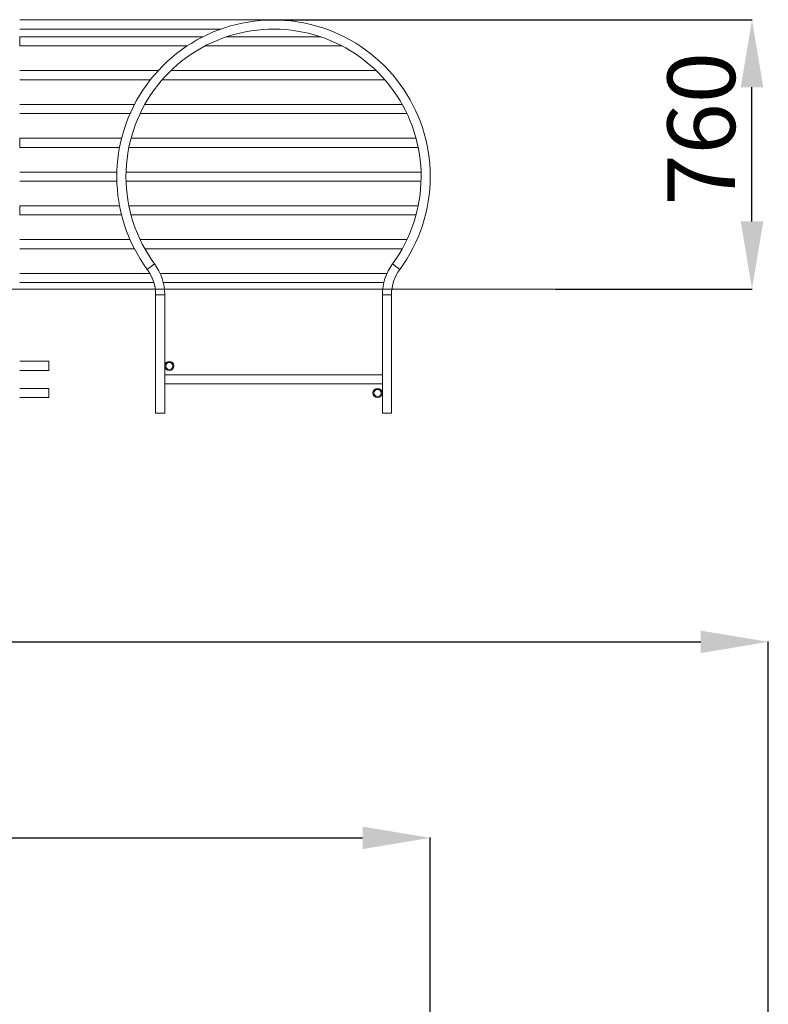
# Model space of a CAD drawing. Units: millimetres. Extents: x -634 to 6619, y -1615 to 6930.
# Drawn here: x 4404 to 6619, y 4011 to 6924 of the extents above; entities that cross this region are included whole.
import ezdxf

# ---------------------------------------------------------------- set-up
doc = ezdxf.new("R2010")
doc.units = ezdxf.units.MM
doc.header["$LTSCALE"] = 30
doc.header["$PDSIZE"] = -1
doc.layers.add('размер', color=92, linetype='Continuous', lineweight=15)
doc.dimstyles.new('Размер М1.1', dxfattribs={"dimtxt": 300, "dimasz": 200, "dimexe": 1, "dimexo": 1, "dimgap": 50, "dimtad": 1, "dimdec": 0, "dimzin": 0, "dimtxsty": 'Standard', "dimcen": 2.5, "dimazin": 0, "dimtfac": 1, "dimtmove": 0, "dimatfit": 3, "dimfxl": 1, "dimtzin": 0, "dimarcsym": 0})

# ---------------------------------------------------------------- blocks, each defined once
blk = doc.blocks.new('_D_1')
at = {"layer": 'Defpoints', "color": 0, "transparency": 16777216}
for p in [(5119.4, 6924.2), (6570.4, 6924.2), (5985.7, 6127.2)]:
    blk.add_point(p, dxfattribs=at)
at = {"layer": 'размер', "color": 0, "lineweight": -2, "transparency": 16777216}
for p, q in [((5120.4, 6924.2), (6571.4, 6924.2)), ((6570.4, 6327.2), (6570.4, 6724.2)), ((5986.7, 6127.2), (6571.4, 6127.2))]:
    blk.add_line(p, q, dxfattribs=at)
at = {"layer": 'размер', "color": 0, "transparency": 16777216}
for points in [[(6537.1, 6724.2), (6603.8, 6724.2), (6570.4, 6924.2)], [(6537.1, 6327.2), (6603.8, 6327.2), (6570.4, 6127.2)]]:
    blk.add_solid(points, dxfattribs=at)
at = {"layer": 'размер', "color": 0, "transparency": 16777216, "insert": (6320.4, 6601.4), "char_height": 200, "attachment_point": 2, "rotation": 90}
blk.add_mtext('760', dxfattribs=at)
blk = doc.blocks.new('_D_3')
at = {"layer": 'Defpoints', "color": 0, "transparency": 16777216}
for p in [(5618.6, 4503.4), (1408.9, 1913.7), (5618.6, 398.3)]:
    blk.add_point(p, dxfattribs=at)
at = {"layer": 'размер', "color": 0, "lineweight": -2, "transparency": 16777216}
for p, q in [((1408.9, 1914.7), (1408.9, 4504.4)), ((1608.9, 4503.4), (5418.6, 4503.4)), ((5618.6, 399.3), (5618.6, 4504.4))]:
    blk.add_line(p, q, dxfattribs=at)
at = {"layer": 'размер', "color": 0, "transparency": 16777216}
for points in [[(1608.9, 4536.8), (1608.9, 4470.1), (1408.9, 4503.4)], [(5418.6, 4536.8), (5418.6, 4470.1), (5618.6, 4503.4)]]:
    blk.add_solid(points, dxfattribs=at)
at = {"layer": 'размер', "color": 0, "transparency": 16777216, "insert": (3749.5, 4753.4), "char_height": 200, "attachment_point": 2}
blk.add_mtext('4150', dxfattribs=at)
blk = doc.blocks.new('*D11')
at = {"layer": 'Defpoints', "color": 0, "transparency": 16777216}
for p in [(6618.6, 5083.4), (408.8, 1816.3), (6618.6, 963.5)]:
    blk.add_point(p, dxfattribs=at)
at = {"layer": 'размер', "color": 0, "lineweight": -2, "transparency": 16777216}
for p, q in [((408.8, 1817.3), (408.8, 5084.4)), ((608.8, 5083.4), (6418.6, 5083.4)), ((6618.6, 964.5), (6618.6, 5084.4))]:
    blk.add_line(p, q, dxfattribs=at)
at = {"layer": 'размер', "color": 0, "transparency": 16777216}
for points in [[(608.8, 5116.7), (608.8, 5050.1), (408.8, 5083.4)], [(6418.6, 5116.7), (6418.6, 5050.1), (6618.6, 5083.4)]]:
    blk.add_solid(points, dxfattribs=at)
at = {"layer": 'размер', "color": 0, "transparency": 16777216, "insert": (3513.7, 5233.4), "char_height": 200, "attachment_point": 5}
blk.add_mtext('6150', dxfattribs=at)

msp = doc.modelspace()

# ---------------------------------------------------------------- linework, layer by layer
at = {"color": 7, "linetype": 'Continuous', "lineweight": 18}
for p, q in [((5155, 6923.4), (4404.2, 6923.4)), ((4404.2, 6896.4), (4999.3, 6896.4)), ((4945.7, 6873.4), (4404.2, 6873.4)), ((4404.2, 6873.4), (4404.2, 6846.4)), ((4404.2, 6846.4), (4899.3, 6846.4)), ((4952.3, 6846.4), (5358, 6846.4)), ((5295, 6873.4), (5015.3, 6873.4)), ((4813.8, 6773.4), (4404.2, 6773.4)), ((5458.9, 6773.4), (4851.4, 6773.4)), ((4404.2, 6746.4), (4790.8, 6746.4)), ((4825.8, 6746.4), (5484.5, 6746.4)), ((4743.7, 6673.4), (4404.2, 6673.4)), ((5535.9, 6673.4), (4774.4, 6673.4)), ((4404.2, 6646.4), (4730.8, 6646.4)), ((4760.5, 6646.4), (5549.8, 6646.4)), ((4705.8, 6573.4), (4404.2, 6573.4)), ((4404.2, 6546.5), (4404.2, 6573.4)), ((5576.6, 6573.4), (4733.7, 6573.4)), ((4404.2, 6546.4), (4699.8, 6546.4)), ((4727.3, 6546.4), (5583, 6546.4)), ((4691.8, 6473.4), (4404.2, 6473.4)), ((5591.4, 6473.4), (4718.9, 6473.4)), ((4404.2, 6446.4), (4691.8, 6446.4)), ((4718.9, 6446.4), (5591.4, 6446.4)), ((4699.8, 6373.4), (4404.2, 6373.4)), ((4404.2, 6346.5), (4404.2, 6373.4)), ((5583, 6373.4), (4727.3, 6373.4)), ((4404.2, 6346.4), (4705.8, 6346.4)), ((4733.7, 6346.4), (5576.6, 6346.4)), ((4730.8, 6273.4), (4404.2, 6273.4)), ((5549.8, 6273.4), (4760.5, 6273.4)), ((4404.2, 6246.4), (4743.7, 6246.4)), ((4774.4, 6246.4), (5535.9, 6246.4)), ((4781.7, 6185.4), (4803.4, 6201.4)), ((5506.9, 6201.4), (5528.6, 6185.4)), ((4789.5, 6173.4), (4404.2, 6173.4)), ((5490.5, 6173.4), (4819.8, 6173.4)), ((1124.3, 6127.2), (5985.7, 6127.2)), ((4404.2, 6146.4), (4801, 6146.4)), ((4829, 6146.4), (5481.3, 6146.4)), ((4806.2, 6110.5), (4806.2, 5759.9)), ((4806.2, 6110.5), (4833.2, 6110.5)), ((4833.2, 5873.4), (4833.2, 6110.5)), ((5477.1, 6110.5), (5477.1, 5873.4)), ((5504.1, 6110.5), (5477.1, 6110.5)), ((5504.1, 5759.9), (5504.1, 6110.5)), ((4490.7, 5913.4), (4404.2, 5913.4)), ((4404.2, 5886.4), (4490.7, 5886.4)), ((4490.7, 5913.4), (4490.7, 5886.4)), ((5477.1, 5873.4), (4833.2, 5873.4)), ((4833.2, 5859.9), (4833.2, 5873.4)), ((4833.2, 5846.4), (4833.2, 5859.9)), ((5477.1, 5873.4), (5477.1, 5846.4)), ((4490.7, 5833.4), (4404.2, 5833.4)), ((4490.7, 5833.4), (4490.7, 5806.4)), ((4833.2, 5846.4), (5477.1, 5846.4)), ((4833.2, 5759.9), (4833.2, 5846.4)), ((5477.1, 5846.4), (5477.1, 5759.9)), ((4404.2, 5806.4), (4490.7, 5806.4)), ((4833.2, 5759.9), (4806.2, 5759.9)), ((5477.1, 5759.9), (5504.1, 5759.9))]:
    msp.add_line(p, q, dxfattribs=at)
for centre, radius in [((4846.7, 5899.9), 13.5), ((4846.7, 5899.9), 10.5), ((5462.7, 5819.9), 13.5), ((5462.7, 5819.9), 10.5)]:
    msp.add_circle(centre, radius, dxfattribs=at)
for centre, radius, start, end in [((5155.1, 6459.9), 463.5, 0, 216.3143), ((5155.1, 6459.9), 436.5, 323.6857, 180), ((5155.1, 6459.9), 436.5, 180, 216.3143), ((5155.1, 6459.9), 463.5, 323.6857, 0), ((4679.7, 6110.5), 126.5, 0, 36.3143), ((4679.7, 6110.5), 153.5, 0, 36.3143), ((5630.6, 6110.5), 153.5, 143.6857, 180), ((5630.6, 6110.5), 126.5, 143.6857, 180)]:
    msp.add_arc(centre, radius, start, end, dxfattribs=at)

# ---------------------------------------------------------------- dimensions: what is measured, and where the dimension line sits
at = {"layer": 'размер'}
dim = msp.add_linear_dim(base=(6570.4, 6924.2), p1=(5985.7, 6127.2), p2=(5119.4, 6924.2), angle=90, text='760', dimstyle='Размер М1.1', override={"dimtxt": 200}, dxfattribs=at)
dim.commit()
dim.dimension.update_dxf_attribs({"geometry": '_D_1', "text_midpoint": (6570.4, 6601.4), "dimtype": 160})
dim = msp.add_linear_dim(base=(6618.6, 5083.4), p1=(408.8, 1816.3), p2=(6618.6, 963.5), text='6150', dimstyle='Размер М1.1', override={"dimtxt": 200}, dxfattribs=at)
dim.commit()
dim.dimension.update_dxf_attribs({"geometry": '*D11', "text_midpoint": (3513.7, 5233.4)})
dim = msp.add_linear_dim(base=(5618.6, 4503.4), p1=(1408.9, 1913.7), p2=(5618.6, 398.3), text='4150', dimstyle='Размер М1.1', override={"dimtxt": 200}, dxfattribs=at)
dim.commit()
dim.dimension.update_dxf_attribs({"geometry": '_D_3', "text_midpoint": (3749.5, 4503.4), "dimtype": 160})

doc.saveas('drawing.dxf')
